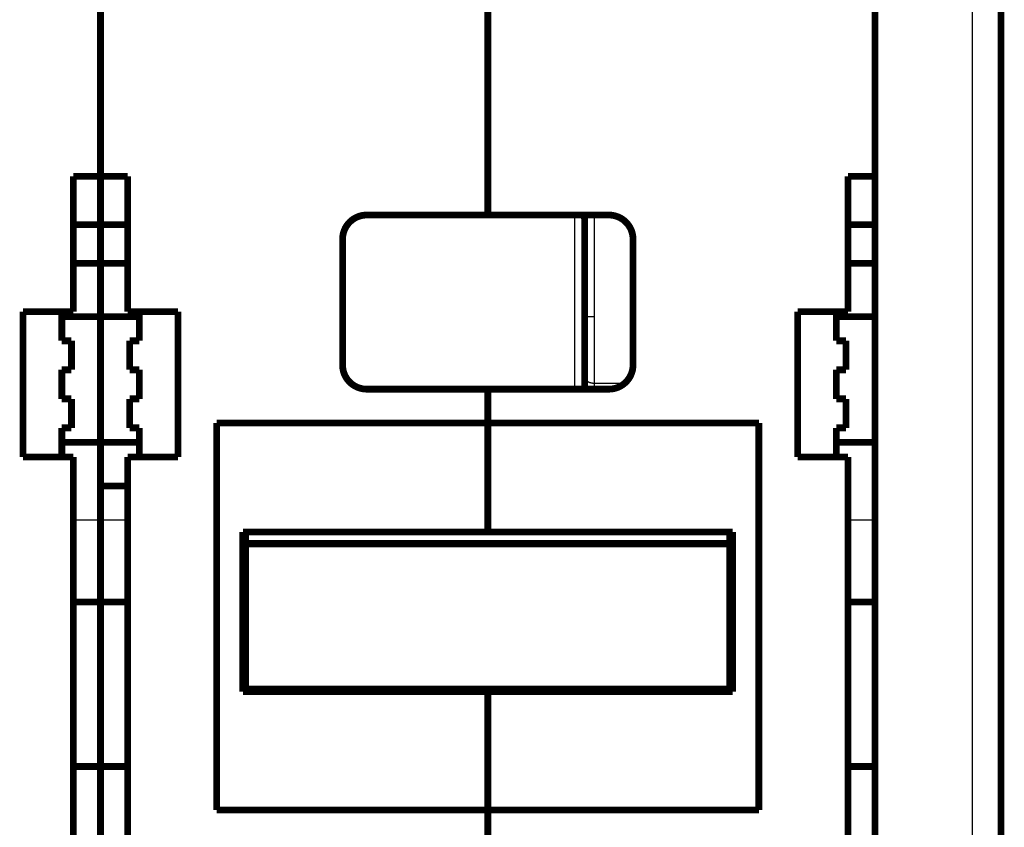
# Model space of a CAD drawing. Extents: x 11 to 1382, y 15 to 947.
# Drawn here: x 1113 to 1215, y 698 to 781 of the extents above; entities that cross this region are included whole.
import ezdxf

# ---------------------------------------------------------------- set-up
doc = ezdxf.new("R2010")
doc.units = 0
doc.layers.add('3', color=7, linetype='CONTINUOUS')

msp = doc.modelspace()

# ---------------------------------------------------------------- linework, layer by layer
at = {"layer": '3', "color": 3, "linetype": 'CONTINUOUS'}
for p, q in [((1211.2994, 660.65627), (1211.2994, 929.30626)), ((1170.2471, 750.48125), (1170.2471, 760.98125)), ((1172.2471, 760.98125), (1172.2471, 750.48125)), ((1170.2471, 742.98126), (1170.2471, 750.48125)), ((1171.2471, 750.48125), (1172.2471, 750.48125)), ((1172.2471, 750.48125), (1172.2471, 743.60563)), ((1172.2471, 743.60563), (1175.4, 743.60563)), ((1172.2471, 743.60563), (1172.2471, 742.98125)), ((1118.4471, 729.45952), (1121.2471, 729.45952)), ((1121.2471, 729.45952), (1124.0471, 729.45952)), ((1198.4471, 729.45952), (1201.2471, 729.45952))]:
    msp.add_line(p, q, dxfattribs=at)
at = {"layer": '3', "color": 40, "linetype": 'CONTINUOUS', "const_width": 0.7}
for points in [[(1214.2471, 929.30626), (1214.2471, 660.65627)], [(1161.2471, 760.98125), (1161.2471, 786.98125)], [(1121.2471, 784.48125), (1121.2471, 764.98125)], [(1201.2471, 764.98125), (1201.2471, 784.48125)], [(1118.4471, 764.98125), (1121.2471, 764.98125)], [(1118.4471, 750.98125), (1118.4471, 764.98125)], [(1121.2471, 764.98125), (1124.0471, 764.98125)], [(1121.2471, 759.98125), (1121.2471, 764.98125)], [(1124.0471, 764.98125), (1124.0471, 750.98125)], [(1198.4471, 764.98125), (1201.2471, 764.98125)], [(1198.4471, 750.98125), (1198.4471, 764.98125)], [(1201.2471, 764.98125), (1201.2471, 680.48127)], [(1148.7471, 760.98125), (1161.2471, 760.98125)], [(1161.2471, 760.98125), (1173.7471, 760.98125)], [(1171.2471, 760.58125), (1171.2471, 750.48125)], [(1118.4471, 759.98125), (1121.2471, 759.98125)], [(1124.047, 759.98125), (1121.2471, 759.98125)], [(1121.2471, 755.98125), (1121.2471, 759.98125)], [(1198.4471, 759.98125), (1201.2471, 759.98125)], [(1146.2471, 745.48125), (1146.2471, 758.48125)], [(1176.2471, 758.48125), (1176.2471, 745.48125)], [(1118.4471, 755.98125), (1121.2471, 755.98125)], [(1121.2471, 750.48125), (1121.2471, 755.98125)], [(1121.2471, 755.98125), (1124.0471, 755.98125)], [(1198.4471, 755.98125), (1201.2471, 755.98125)], [(1113.2471, 750.98125), (1118.4471, 750.98125)], [(1113.2471, 735.98125), (1113.2471, 750.98125)], [(1117.2471, 750.98125), (1117.2471, 747.98125)], [(1117.2471, 750.48125), (1121.2471, 750.48125)], [(1121.2471, 737.48125), (1121.2471, 750.48125)], [(1121.2471, 750.48125), (1125.2471, 750.48125)], [(1124.0471, 750.98125), (1129.2471, 750.98125)], [(1125.2471, 747.98125), (1125.2471, 750.98125)], [(1129.2471, 750.98125), (1129.2471, 735.98125)], [(1171.2471, 750.48125), (1171.2471, 744.22506)], [(1193.2471, 750.98125), (1198.4471, 750.98125)], [(1193.2471, 735.98125), (1193.2471, 750.98125)], [(1197.2471, 750.98125), (1197.2471, 747.98125)], [(1197.2471, 750.48125), (1201.2471, 750.48125)], [(1117.2471, 747.98125), (1118.2471, 747.98125)], [(1118.2471, 747.98125), (1118.2471, 744.98125)], [(1124.2471, 744.98125), (1124.2471, 747.98125)], [(1124.2471, 747.98125), (1125.2471, 747.98125)], [(1197.2471, 747.98125), (1198.2471, 747.98125)], [(1198.2471, 747.98125), (1198.2471, 744.98125)], [(1118.2471, 744.98125), (1117.2471, 744.98125)], [(1117.2471, 744.98125), (1117.2471, 741.98125)], [(1125.2471, 744.98125), (1124.2471, 744.98125)], [(1125.2471, 741.98125), (1125.2471, 744.98125)], [(1171.2471, 744.22506), (1171.2471, 742.98126)], [(1198.2471, 744.98125), (1197.2471, 744.98125)], [(1197.2471, 744.98125), (1197.2471, 741.98125)], [(1161.2471, 742.98125), (1148.7471, 742.98125)], [(1173.7471, 742.98125), (1161.2471, 742.98125)], [(1161.2471, 739.48125), (1161.2471, 742.98125)], [(1117.2471, 741.98125), (1118.2471, 741.98125)], [(1118.2471, 741.98125), (1118.2471, 738.98125)], [(1124.2471, 738.98125), (1124.2471, 741.98125)], [(1124.2471, 741.98125), (1125.2471, 741.98125)], [(1197.2471, 741.98125), (1198.2471, 741.98125)], [(1198.2471, 741.98125), (1198.2471, 738.98125)], [(1133.2471, 739.48125), (1161.2471, 739.48125)], [(1133.2471, 699.48125), (1133.2471, 739.48125)], [(1161.2471, 739.48125), (1189.2471, 739.48125)], [(1161.2471, 739.48125), (1161.2471, 728.2174)], [(1189.2471, 739.48125), (1189.2471, 699.48125)], [(1118.2471, 738.98125), (1117.2471, 738.98125)], [(1117.2471, 738.98125), (1117.2471, 735.98125)], [(1125.2471, 738.98125), (1124.2471, 738.98125)], [(1125.2471, 735.98125), (1125.2471, 738.98125)], [(1198.2471, 738.98125), (1197.2471, 738.98125)], [(1197.2471, 738.98125), (1197.2471, 735.98125)], [(1117.2471, 737.48125), (1121.2471, 737.48125)], [(1121.2471, 737.48125), (1125.2471, 737.48125)], [(1121.2471, 736.48125), (1121.2471, 737.48121)], [(1197.2471, 737.48125), (1201.2471, 737.48125)], [(1118.4471, 735.98125), (1113.2471, 735.98125)], [(1118.4471, 691.48125), (1118.4471, 735.98125)], [(1121.2471, 732.98125), (1121.2471, 736.48125)], [(1124.0471, 735.98125), (1124.0471, 691.48125)], [(1129.2471, 735.98125), (1124.0471, 735.98125)], [(1198.4471, 735.98125), (1193.2471, 735.98125)], [(1198.4471, 691.48125), (1198.4471, 735.98125)], [(1121.2471, 732.98125), (1124.0471, 732.98125)], [(1121.2471, 729.45952), (1121.2471, 732.98124)], [(1121.2471, 720.98125), (1121.2471, 729.45952)], [(1161.2471, 728.2174), (1135.9471, 728.2174)], [(1135.9471, 711.72495), (1135.9471, 728.2174)], [(1136.2471, 728.2174), (1136.2471, 727.05722)], [(1186.5471, 728.2174), (1161.2471, 728.2174)], [(1186.2471, 727.05722), (1186.2471, 728.2174)], [(1186.5471, 728.2174), (1186.5471, 711.72495)], [(1136.2471, 726.98125), (1136.2471, 727.05722)], [(1136.2471, 727.05722), (1186.2471, 727.05722)], [(1136.2471, 726.98125), (1186.2471, 726.98125)], [(1136.2471, 726.98125), (1136.2471, 711.98125)], [(1186.2471, 727.05722), (1186.2471, 726.98125)], [(1186.2471, 711.98125), (1186.2471, 726.98125)], [(1118.4471, 720.98125), (1121.2471, 720.98125)], [(1121.2471, 703.98125), (1121.2471, 720.98125)], [(1121.2471, 720.98125), (1124.047, 720.98125)], [(1198.4471, 720.98125), (1201.2471, 720.98125)], [(1161.2471, 711.72495), (1135.9471, 711.72495)], [(1136.2471, 711.98125), (1186.2471, 711.98125)], [(1161.2471, 711.98122), (1161.2471, 711.72495)], [(1186.5471, 711.72495), (1161.2471, 711.72495)], [(1161.2471, 711.72495), (1161.2471, 699.48125)], [(1121.2471, 703.98125), (1118.4471, 703.98125)], [(1121.2471, 695.79273), (1121.2471, 703.98125)], [(1124.047, 703.98125), (1121.2471, 703.98125)], [(1201.2471, 703.98125), (1198.4471, 703.98125)], [(1161.2471, 699.48125), (1133.2471, 699.48125)], [(1189.2471, 699.48125), (1161.2471, 699.48125)], [(1161.2471, 694.65646), (1161.2471, 699.48125)]]:
    msp.add_lwpolyline(points, dxfattribs=at)
for points in [[(1148.7471, 760.98125, 0.41421356), (1146.2471, 758.48125)], [(1171.2471, 760.48127), (1171.247, 760.4974, 0.00413295), (1171.2466, 760.51363, 0.004048309), (1171.2459, 760.52996, 0.004028591), (1171.245, 760.54638, 0.004090347), (1171.2438, 760.56288, 0.00412047), (1171.2423, 760.57947, 0.004143423), (1171.2405, 760.59612, 0.004159935), (1171.2384, 760.61284, 0.004191619), (1171.236, 760.62962, 0.004211236), (1171.2334, 760.64645, 0.004240295), (1171.2304, 760.66332, 0.004257202), (1171.2271, 760.68023, 0.004282779), (1171.2235, 760.69716, 0.004303497), (1171.2196, 760.71412, 0.004338528), (1171.2154, 760.7311, 0.004343409), (1171.2108, 760.74807, 0.004340431), (1171.206, 760.76503, 0.004396459), (1171.2008, 760.782, 0.004515199), (1171.1953, 760.79897, 0.004394671), (1171.1894, 760.81585, 0.004111618), (1171.1834, 760.83259, 0.004573042), (1171.1768, 760.84954, 0.00550518), (1171.1697, 760.86681, 0.00415446), (1171.1628, 760.883, 0.001357614), (1171.1565, 760.89761, 0.005951888), (1171.1476, 760.91615, 0.010306978), (1171.1329, 760.94442, 0.005001766), (1171.1131, 760.98125, 0.002625886)], [(1171.3306, 760.98125), (1171.3249, 760.96795, 0.003548381), (1171.3194, 760.95461, 0.003585237), (1171.3141, 760.94123, 0.0035919), (1171.3091, 760.92782, 0.0035669), (1171.3042, 760.91437, 0.003554746), (1171.2995, 760.90091, 0.003543553), (1171.2951, 760.88742, 0.003535188), (1171.2909, 760.87392, 0.003519664), (1171.2868, 760.86041, 0.003510042), (1171.283, 760.84689, 0.003495192), (1171.2794, 760.83336, 0.003484593), (1171.276, 760.81984, 0.003466878), (1171.2727, 760.80633, 0.003458588), (1171.2697, 760.79283, 0.003447341), (1171.2669, 760.77934, 0.003428854), (1171.2643, 760.76587, 0.003392666), (1171.2619, 760.75243, 0.003408), (1171.2596, 760.739, 0.003453197), (1171.2576, 760.72558, 0.003351605), (1171.2557, 760.71225, 0.003127696), (1171.2541, 760.69904, 0.003415361), (1171.2526, 760.68565, 0.0040138), (1171.2513, 760.67201, 0.003080042), (1171.2501, 760.65923, 0.001147846), (1171.2492, 760.64769, 0.004235076), (1171.2484, 760.63301, 0.007217574), (1171.2477, 760.61056, 0.003578505), (1171.2471, 760.58127, 0.001922372)], [(1176.2471, 758.48125, 0.41421357), (1173.7471, 760.98125)], [(1146.2471, 745.48125, 0.41421357), (1148.7471, 742.98125)], [(1173.7471, 742.98125, 0.41421356), (1176.2471, 745.48125)], [(1135.9471, 715.20872), (1135.957, 715.20873, 0.00007257), (1135.9669, 715.20873, 0.0000724), (1135.9768, 715.20874, 0.000072363), (1135.9868, 715.20876, 0.000072485), (1135.9967, 715.20877, 0.000072546), (1136.0066, 715.20879, 0.000072596), (1136.0166, 715.20881, 0.000072631), (1136.0265, 715.20884, 0.000072697), (1136.0365, 715.20886, 0.000072745), (1136.0464, 715.20889, 0.00007282), (1136.0564, 715.20893, 0.000072848), (1136.0664, 715.20896, 0.000072876), (1136.0764, 715.209, 0.000072973), (1136.0864, 715.20904, 0.000073173), (1136.0964, 715.20909, 0.000073032), (1136.1064, 715.20914, 0.000072648), (1136.1164, 715.20919, 0.000073332), (1136.1264, 715.20924, 0.000074905), (1136.1364, 715.2093, 0.000072799), (1136.1464, 715.20936, 0.000067993), (1136.1564, 715.20942, 0.000075165), (1136.1665, 715.20949, 0.000089784), (1136.1769, 715.20956, 0.000068066), (1136.1866, 715.20963, 0.000023106), (1136.1954, 715.20969, 0.000096348), (1136.2068, 715.20978, 0.000166046), (1136.2242, 715.20992, 0.000081063), (1136.2471, 715.21012, 0.000042883)], [(1186.2471, 715.18404), (1186.2572, 715.18395, 0.000075476), (1186.2673, 715.18387, 0.00007563), (1186.2773, 715.18379, 0.000075653), (1186.2874, 715.18371, 0.000075523), (1186.2975, 715.18363, 0.000075454), (1186.3075, 715.18356, 0.000075397), (1186.3176, 715.18349, 0.000075351), (1186.3276, 715.18342, 0.000075273), (1186.3377, 715.18336, 0.000075227), (1186.3477, 715.1833, 0.000075168), (1186.3577, 715.18325, 0.000075105), (1186.3678, 715.18319, 0.000074997), (1186.3778, 715.18314, 0.000075002), (1186.3878, 715.18309, 0.000075065), (1186.3978, 715.18305, 0.000074834), (1186.4078, 715.18301, 0.000074316), (1186.4178, 715.18297, 0.000074905), (1186.4278, 715.18293, 0.000076336), (1186.4378, 715.1829, 0.000074148), (1186.4477, 715.18287, 0.000069221), (1186.4576, 715.18285, 0.000076276), (1186.4677, 715.18282, 0.00009073), (1186.4779, 715.1828, 0.000068972), (1186.4876, 715.18278, 0.000023964), (1186.4963, 715.18277, 0.00009693), (1186.5074, 715.18276, 0.000166554), (1186.5246, 715.18275, 0.000081588), (1186.5471, 715.18274, 0.00004332)]]:
    msp.add_lwpolyline(points, format="xyb", dxfattribs=at)
at = {"layer": '3', "color": 3, "linetype": 'CONTINUOUS'}
msp.add_lwpolyline([(1171.2471, 744.22503), (1171.2482, 744.19551, 0.020652951), (1171.2517, 744.16561, 0.019462754), (1171.2577, 744.13527, 0.018886846), (1171.2662, 744.10465, 0.019268358), (1171.2774, 744.07386, 0.019059229), (1171.2912, 744.04304, 0.018630023), (1171.308, 744.01232, 0.018004761), (1171.3274, 743.98182, 0.017490357), (1171.3498, 743.95171, 0.016767296), (1171.3748, 743.92212, 0.016107487), (1171.4027, 743.8932, 0.0153313), (1171.4333, 743.86509, 0.014644148), (1171.4664, 743.83795, 0.013913763), (1171.502, 743.81188, 0.013277206), (1171.54, 743.78706, 0.01258917), (1171.5801, 743.76354, 0.011943374), (1171.6221, 743.74149, 0.011451784), (1171.666, 743.72094, 0.011100548), (1171.7115, 743.70202, 0.010376253), (1171.758, 743.68474, 0.009414662), (1171.8054, 743.66922, 0.009797084), (1171.8544, 743.65536, 0.010899254), (1171.9052, 743.64326, 0.008328567), (1171.9533, 743.63296, 0.003575096), (1171.9971, 743.62455, 0.010597769), (1172.0527, 743.61743, 0.017210409), (1172.1372, 743.6111, 0.00866835), (1172.2471, 743.60561, 0.004741631)], format="xyb", dxfattribs=at)

doc.saveas('drawing.dxf')
